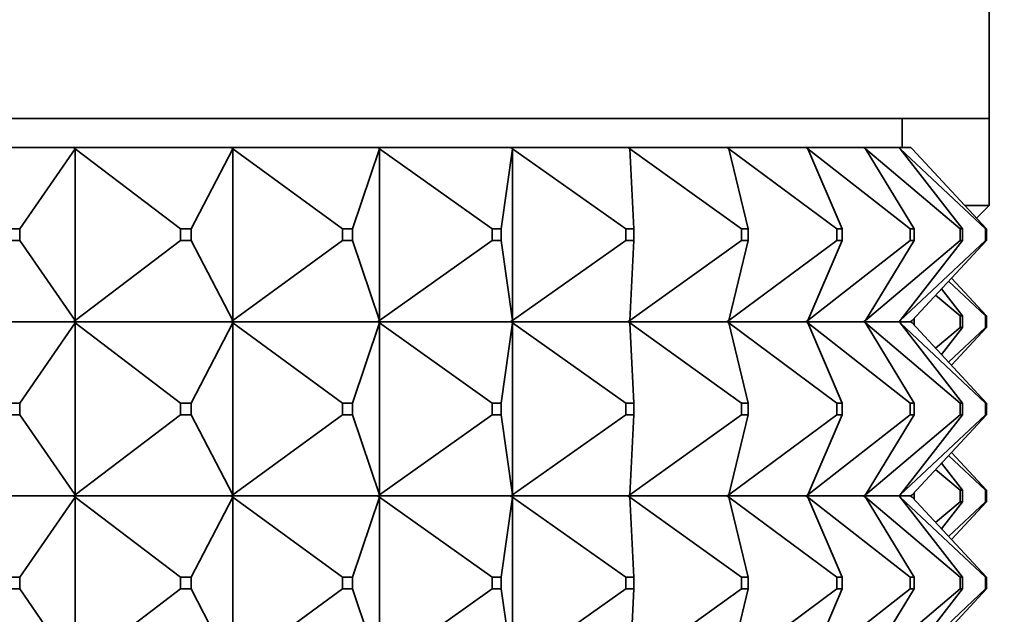
# Model space of a CAD drawing. Units: millimetres. Extents: x 0 to 1478, y 0 to 1758.
# Drawn here: x 338 to 355, y 1110 to 1121 of the extents above; entities that cross this region are included whole.
import ezdxf
from ezdxf import colors
from ezdxf.entities.mleader import LeaderData, LeaderLine
from ezdxf.math import Vec2, Vec3

# ---------------------------------------------------------------- set-up
doc = ezdxf.new("R2010")
doc.units = ezdxf.units.MM
doc.layers.add('DV7_Défaut', color=7, linetype='Continuous')
doc.layers.add('Défaut', color=7, linetype='Continuous')

# ---------------------------------------------------------------- blocks, each defined once
blk = doc.blocks.new('_DOT')
at = {"color": 0}
blk.add_line((0, 0), (-1, 0), dxfattribs=at)
at = {"color": 0, "const_width": 0.333}
blk.add_lwpolyline([(-0.1665, 0, 1), (0.1665, 0, 1)], format="xyb", close=True, dxfattribs=at)
blk = doc.blocks.new('SE6')
at = {"layer": 'DV7_Défaut', "color": 7, "linetype": 'Continuous', "lineweight": 35}
for p, q in [((354.898, 1120.577), (354.898, 1150.947)), ((354.898, 1118.877), (354.898, 1120.577)), ((308.898, 1118.877), (354.898, 1118.877)), ((353.398, 1118.377), (353.398, 1118.877)), ((354.898, 1117.377), (354.898, 1118.877)), ((339.127, 1118.377), (336.282, 1118.377)), ((338.2, 1116.977), (339.156, 1118.356)), ((339.128, 1118.377), (339.127, 1118.377)), ((339.127, 1118.377), (339.128, 1118.374)), ((341.838, 1118.377), (339.128, 1118.377)), ((339.156, 1118.356), (339.128, 1118.377)), ((339.128, 1118.377), (339.128, 1118.374)), ((339.128, 1118.374), (339.156, 1118.356)), ((339.156, 1118.356), (339.156, 1115.399)), ((340.97, 1116.977), (339.156, 1118.356)), ((341.153, 1116.977), (341.869, 1118.356)), ((341.84, 1118.377), (341.838, 1118.377)), ((341.838, 1118.377), (341.84, 1118.374)), ((344.364, 1118.377), (341.84, 1118.377)), ((341.869, 1118.356), (341.84, 1118.377)), ((341.84, 1118.377), (341.84, 1118.374)), ((341.84, 1118.374), (341.869, 1118.356)), ((341.869, 1118.356), (341.869, 1115.399)), ((343.763, 1116.977), (341.869, 1118.356)), ((343.934, 1116.977), (344.396, 1118.356)), ((344.366, 1118.377), (344.364, 1118.377)), ((344.364, 1118.377), (344.366, 1118.374)), ((346.658, 1118.377), (344.366, 1118.377)), ((344.396, 1118.356), (344.366, 1118.377)), ((344.366, 1118.377), (344.366, 1118.374)), ((344.366, 1118.374), (344.396, 1118.356)), ((344.396, 1118.356), (344.396, 1115.399)), ((346.336, 1116.977), (344.396, 1118.356)), ((346.491, 1116.977), (346.69, 1118.356)), ((346.661, 1118.377), (346.658, 1118.377)), ((346.658, 1118.377), (346.661, 1118.374)), ((348.677, 1118.377), (346.661, 1118.377)), ((346.69, 1118.356), (346.661, 1118.377)), ((346.661, 1118.377), (346.661, 1118.374)), ((346.661, 1118.374), (346.69, 1118.356)), ((346.69, 1118.356), (346.69, 1115.399)), ((348.639, 1116.977), (346.69, 1118.356)), ((348.68, 1118.377), (348.677, 1118.377)), ((348.677, 1118.377), (348.68, 1118.374)), ((350.384, 1118.377), (348.68, 1118.377)), ((348.709, 1118.356), (348.68, 1118.377)), ((348.68, 1118.377), (348.68, 1118.374)), ((348.68, 1118.374), (348.709, 1118.356)), ((350.631, 1116.977), (348.709, 1118.356)), ((348.776, 1116.977), (348.709, 1118.356)), ((350.387, 1118.377), (350.384, 1118.377)), ((350.384, 1118.377), (350.387, 1118.374)), ((351.746, 1118.377), (350.387, 1118.377)), ((350.415, 1118.356), (350.387, 1118.377)), ((350.387, 1118.377), (350.387, 1118.374)), ((350.387, 1118.374), (350.415, 1118.356)), ((352.274, 1116.977), (350.415, 1118.356)), ((350.746, 1116.977), (350.415, 1118.356)), ((351.749, 1118.377), (351.746, 1118.377)), ((351.746, 1118.377), (351.749, 1118.374)), ((352.738, 1118.377), (351.749, 1118.377)), ((351.776, 1118.356), (351.749, 1118.377)), ((351.749, 1118.377), (351.749, 1118.374)), ((351.749, 1118.374), (351.776, 1118.356)), ((353.537, 1116.977), (351.776, 1118.356)), ((352.366, 1116.977), (351.776, 1118.356)), ((352.741, 1118.377), (352.738, 1118.377)), ((352.738, 1118.377), (352.741, 1118.374)), ((353.343, 1118.377), (352.741, 1118.377)), ((352.766, 1118.356), (352.741, 1118.377)), ((352.741, 1118.377), (352.741, 1118.374)), ((352.741, 1118.374), (352.766, 1118.356)), ((354.397, 1116.977), (352.766, 1118.356)), ((353.604, 1116.977), (352.766, 1118.356)), ((353.346, 1118.377), (353.343, 1118.377)), ((353.343, 1118.377), (353.346, 1118.374)), ((353.547, 1118.377), (353.346, 1118.377)), ((353.368, 1118.356), (353.346, 1118.377)), ((353.346, 1118.377), (353.346, 1118.374)), ((353.346, 1118.374), (353.368, 1118.356)), ((354.838, 1116.977), (353.368, 1118.356)), ((354.438, 1116.977), (353.368, 1118.356)), ((353.55, 1118.377), (353.547, 1118.377)), ((353.547, 1118.377), (353.55, 1118.374)), ((353.57, 1118.356), (353.55, 1118.377)), ((353.55, 1118.377), (353.55, 1118.374)), ((353.55, 1118.374), (353.57, 1118.356)), ((354.852, 1116.977), (353.57, 1118.356)), ((354.898, 1117.377), (354.48, 1117.377)), ((354.682, 1117.161), (354.898, 1117.377)), ((338.007, 1116.977), (338.2, 1116.977)), ((338.2, 1116.977), (338.2, 1116.777)), ((340.97, 1116.977), (341.153, 1116.977)), ((340.97, 1116.777), (340.97, 1116.977)), ((341.153, 1116.977), (341.153, 1116.777)), ((343.763, 1116.977), (343.934, 1116.977)), ((343.763, 1116.777), (343.763, 1116.977)), ((343.934, 1116.977), (343.934, 1116.777)), ((346.336, 1116.977), (346.491, 1116.977)), ((346.336, 1116.777), (346.336, 1116.977)), ((346.491, 1116.977), (346.491, 1116.777)), ((348.639, 1116.977), (348.776, 1116.977)), ((348.639, 1116.777), (348.639, 1116.977)), ((348.776, 1116.977), (348.776, 1116.777)), ((350.631, 1116.977), (350.746, 1116.977)), ((350.631, 1116.777), (350.631, 1116.977)), ((350.746, 1116.977), (350.746, 1116.777)), ((352.274, 1116.977), (352.366, 1116.977)), ((352.274, 1116.777), (352.274, 1116.977)), ((352.366, 1116.977), (352.366, 1116.777)), ((353.537, 1116.977), (353.604, 1116.977)), ((353.537, 1116.777), (353.537, 1116.977)), ((353.604, 1116.977), (353.604, 1116.777)), ((354.397, 1116.977), (354.438, 1116.977)), ((354.397, 1116.777), (354.397, 1116.977)), ((354.438, 1116.977), (354.438, 1116.777)), ((354.838, 1116.977), (354.852, 1116.977)), ((354.838, 1116.777), (354.838, 1116.977)), ((354.852, 1116.977), (354.852, 1116.777)), ((338.2, 1116.777), (338.007, 1116.777)), ((339.156, 1115.399), (338.2, 1116.777)), ((339.156, 1115.399), (340.97, 1116.777)), ((341.153, 1116.777), (340.97, 1116.777)), ((341.869, 1115.399), (341.153, 1116.777)), ((341.869, 1115.399), (343.763, 1116.777)), ((343.934, 1116.777), (343.763, 1116.777)), ((344.396, 1115.399), (343.934, 1116.777)), ((344.396, 1115.399), (346.336, 1116.777)), ((346.491, 1116.777), (346.336, 1116.777)), ((346.69, 1115.399), (346.491, 1116.777)), ((346.69, 1115.399), (348.639, 1116.777)), ((348.776, 1116.777), (348.639, 1116.777)), ((348.709, 1115.399), (350.631, 1116.777)), ((348.709, 1115.399), (348.776, 1116.777)), ((350.415, 1115.399), (352.274, 1116.777)), ((350.415, 1115.399), (350.746, 1116.777)), ((350.746, 1116.777), (350.631, 1116.777)), ((351.776, 1115.399), (353.537, 1116.777)), ((351.776, 1115.399), (352.366, 1116.777)), ((352.366, 1116.777), (352.274, 1116.777)), ((352.766, 1115.399), (354.397, 1116.777)), ((352.766, 1115.399), (353.604, 1116.777)), ((353.368, 1115.399), (354.838, 1116.777)), ((353.368, 1115.399), (354.438, 1116.777)), ((353.604, 1116.777), (353.537, 1116.777)), ((353.57, 1115.399), (354.852, 1116.777)), ((354.438, 1116.777), (354.397, 1116.777)), ((354.852, 1116.777), (354.838, 1116.777)), ((354.852, 1115.477), (354.248, 1116.127)), ((354.438, 1115.477), (354.076, 1115.943)), ((354.838, 1115.477), (354.2, 1116.076)), ((354.397, 1115.477), (353.975, 1115.834)), ((353.604, 1115.435), (353.604, 1115.32)), ((354.397, 1115.477), (354.438, 1115.477)), ((354.397, 1115.277), (354.397, 1115.477)), ((354.438, 1115.477), (354.438, 1115.277)), ((354.838, 1115.477), (354.852, 1115.477)), ((354.838, 1115.277), (354.838, 1115.477)), ((354.852, 1115.477), (354.852, 1115.277)), ((339.127, 1115.377), (336.282, 1115.377)), ((338.2, 1113.977), (339.156, 1115.356)), ((339.127, 1115.377), (339.128, 1115.381)), ((339.127, 1115.377), (339.128, 1115.374)), ((339.156, 1115.399), (339.128, 1115.381)), ((339.128, 1115.377), (339.156, 1115.399)), ((339.128, 1115.381), (339.128, 1115.377)), ((339.128, 1115.377), (339.156, 1115.356)), ((341.838, 1115.377), (339.128, 1115.377)), ((339.128, 1115.377), (339.128, 1115.374)), ((339.128, 1115.374), (339.156, 1115.356)), ((339.156, 1115.356), (340.97, 1113.977)), ((339.156, 1115.356), (339.156, 1112.399)), ((341.153, 1113.977), (341.869, 1115.356)), ((341.838, 1115.377), (341.84, 1115.381)), ((341.838, 1115.377), (341.84, 1115.374)), ((341.869, 1115.399), (341.84, 1115.381)), ((341.84, 1115.377), (341.869, 1115.399)), ((341.84, 1115.381), (341.84, 1115.377)), ((341.84, 1115.377), (341.869, 1115.356)), ((344.364, 1115.377), (341.84, 1115.377)), ((341.84, 1115.377), (341.84, 1115.374)), ((341.84, 1115.374), (341.869, 1115.356)), ((341.869, 1115.356), (343.763, 1113.977)), ((341.869, 1115.356), (341.869, 1112.399)), ((343.934, 1113.977), (344.396, 1115.356)), ((344.364, 1115.377), (344.366, 1115.381)), ((344.364, 1115.377), (344.366, 1115.374)), ((344.396, 1115.399), (344.366, 1115.381)), ((344.366, 1115.377), (344.396, 1115.399)), ((344.366, 1115.381), (344.366, 1115.377)), ((344.366, 1115.377), (344.396, 1115.356)), ((346.658, 1115.377), (344.366, 1115.377)), ((344.366, 1115.377), (344.366, 1115.374)), ((344.366, 1115.374), (344.396, 1115.356)), ((344.396, 1115.356), (346.336, 1113.977)), ((344.396, 1115.356), (344.396, 1112.399)), ((346.491, 1113.977), (346.69, 1115.356)), ((346.658, 1115.377), (346.661, 1115.381)), ((346.658, 1115.377), (346.661, 1115.374)), ((346.69, 1115.399), (346.661, 1115.381)), ((346.661, 1115.377), (346.69, 1115.399)), ((346.661, 1115.381), (346.661, 1115.377)), ((346.661, 1115.377), (346.69, 1115.356)), ((348.677, 1115.377), (346.661, 1115.377)), ((346.661, 1115.377), (346.661, 1115.374)), ((346.661, 1115.374), (346.69, 1115.356)), ((346.69, 1115.356), (348.639, 1113.977)), ((346.69, 1115.356), (346.69, 1112.399)), ((348.677, 1115.377), (348.68, 1115.381)), ((348.677, 1115.377), (348.68, 1115.374)), ((348.709, 1115.399), (348.68, 1115.381)), ((348.68, 1115.377), (348.709, 1115.399)), ((348.68, 1115.381), (348.68, 1115.377)), ((348.68, 1115.377), (348.709, 1115.356)), ((350.384, 1115.377), (348.68, 1115.377)), ((348.68, 1115.377), (348.68, 1115.374)), ((348.68, 1115.374), (348.709, 1115.356)), ((348.709, 1115.356), (350.631, 1113.977)), ((348.776, 1113.977), (348.709, 1115.356)), ((350.384, 1115.377), (350.387, 1115.381)), ((350.384, 1115.377), (350.387, 1115.374)), ((350.415, 1115.399), (350.387, 1115.381)), ((350.387, 1115.377), (350.415, 1115.399)), ((350.387, 1115.381), (350.387, 1115.377)), ((350.387, 1115.377), (350.415, 1115.356)), ((351.746, 1115.377), (350.387, 1115.377)), ((350.387, 1115.377), (350.387, 1115.374)), ((350.387, 1115.374), (350.415, 1115.356)), ((350.415, 1115.356), (352.274, 1113.977)), ((350.746, 1113.977), (350.415, 1115.356)), ((351.746, 1115.377), (351.749, 1115.381)), ((351.746, 1115.377), (351.749, 1115.374)), ((351.776, 1115.399), (351.749, 1115.381)), ((351.749, 1115.377), (351.776, 1115.399)), ((351.749, 1115.381), (351.749, 1115.377)), ((351.749, 1115.377), (351.776, 1115.356)), ((352.738, 1115.377), (351.749, 1115.377)), ((351.749, 1115.377), (351.749, 1115.374)), ((351.749, 1115.374), (351.776, 1115.356)), ((351.776, 1115.356), (353.537, 1113.977)), ((352.366, 1113.977), (351.776, 1115.356)), ((352.738, 1115.377), (352.741, 1115.381)), ((352.738, 1115.377), (352.741, 1115.374)), ((352.766, 1115.399), (352.741, 1115.381)), ((352.741, 1115.377), (352.766, 1115.399)), ((352.741, 1115.381), (352.741, 1115.377)), ((352.741, 1115.377), (352.766, 1115.356)), ((353.343, 1115.377), (352.741, 1115.377)), ((352.741, 1115.377), (352.741, 1115.374)), ((352.741, 1115.374), (352.766, 1115.356)), ((352.766, 1115.356), (354.397, 1113.977)), ((353.604, 1113.977), (352.766, 1115.356)), ((353.343, 1115.377), (353.346, 1115.381)), ((353.343, 1115.377), (353.346, 1115.374)), ((353.368, 1115.399), (353.346, 1115.381)), ((353.346, 1115.377), (353.368, 1115.399)), ((353.346, 1115.381), (353.346, 1115.377)), ((353.346, 1115.377), (353.368, 1115.356)), ((353.547, 1115.377), (353.346, 1115.377)), ((353.346, 1115.377), (353.346, 1115.374)), ((353.346, 1115.374), (353.368, 1115.356)), ((353.368, 1115.356), (354.838, 1113.977)), ((354.438, 1113.977), (353.368, 1115.356)), ((353.547, 1115.377), (353.55, 1115.381)), ((353.547, 1115.377), (353.55, 1115.374)), ((353.57, 1115.399), (353.55, 1115.381)), ((353.55, 1115.377), (353.57, 1115.399)), ((353.55, 1115.381), (353.55, 1115.377)), ((353.55, 1115.377), (353.57, 1115.356)), ((353.55, 1115.377), (353.55, 1115.374)), ((353.55, 1115.374), (353.57, 1115.356)), ((354.852, 1113.977), (353.57, 1115.356)), ((353.975, 1114.921), (354.397, 1115.277)), ((354.076, 1114.812), (354.438, 1115.277)), ((354.2, 1114.679), (354.838, 1115.277)), ((354.248, 1114.627), (354.852, 1115.277)), ((354.438, 1115.277), (354.397, 1115.277)), ((354.852, 1115.277), (354.838, 1115.277)), ((338.007, 1113.977), (338.2, 1113.977)), ((338.2, 1113.977), (338.2, 1113.777)), ((340.97, 1113.977), (341.153, 1113.977)), ((340.97, 1113.777), (340.97, 1113.977)), ((341.153, 1113.977), (341.153, 1113.777)), ((343.763, 1113.977), (343.934, 1113.977)), ((343.763, 1113.777), (343.763, 1113.977)), ((343.934, 1113.977), (343.934, 1113.777)), ((346.336, 1113.977), (346.491, 1113.977)), ((346.336, 1113.777), (346.336, 1113.977)), ((346.491, 1113.977), (346.491, 1113.777)), ((348.639, 1113.977), (348.776, 1113.977)), ((348.639, 1113.777), (348.639, 1113.977)), ((348.776, 1113.977), (348.776, 1113.777)), ((350.631, 1113.977), (350.746, 1113.977)), ((350.631, 1113.777), (350.631, 1113.977)), ((350.746, 1113.977), (350.746, 1113.777)), ((352.274, 1113.977), (352.366, 1113.977)), ((352.274, 1113.777), (352.274, 1113.977)), ((352.366, 1113.977), (352.366, 1113.777)), ((353.537, 1113.977), (353.604, 1113.977)), ((353.537, 1113.777), (353.537, 1113.977)), ((353.604, 1113.977), (353.604, 1113.777)), ((354.397, 1113.977), (354.438, 1113.977)), ((354.397, 1113.777), (354.397, 1113.977)), ((354.438, 1113.977), (354.438, 1113.777)), ((354.838, 1113.977), (354.852, 1113.977)), ((354.838, 1113.777), (354.838, 1113.977)), ((354.852, 1113.977), (354.852, 1113.777)), ((338.2, 1113.777), (338.007, 1113.777)), ((338.2, 1113.777), (339.156, 1112.399)), ((339.156, 1112.399), (340.97, 1113.777)), ((341.153, 1113.777), (340.97, 1113.777)), ((341.153, 1113.777), (341.869, 1112.399)), ((341.869, 1112.399), (343.763, 1113.777)), ((343.934, 1113.777), (343.763, 1113.777)), ((343.934, 1113.777), (344.396, 1112.399)), ((344.396, 1112.399), (346.336, 1113.777)), ((346.491, 1113.777), (346.336, 1113.777)), ((346.491, 1113.777), (346.69, 1112.399)), ((346.69, 1112.399), (348.639, 1113.777)), ((348.776, 1113.777), (348.639, 1113.777)), ((348.709, 1112.399), (350.631, 1113.777)), ((348.776, 1113.777), (348.709, 1112.399)), ((350.415, 1112.399), (352.274, 1113.777)), ((350.746, 1113.777), (350.415, 1112.399)), ((350.746, 1113.777), (350.631, 1113.777)), ((351.776, 1112.399), (353.537, 1113.777)), ((352.366, 1113.777), (351.776, 1112.399)), ((352.366, 1113.777), (352.274, 1113.777)), ((352.766, 1112.399), (354.397, 1113.777)), ((353.604, 1113.777), (352.766, 1112.399)), ((353.368, 1112.399), (354.838, 1113.777)), ((354.438, 1113.777), (353.368, 1112.399)), ((353.604, 1113.777), (353.537, 1113.777)), ((354.852, 1113.777), (353.57, 1112.399)), ((354.438, 1113.777), (354.397, 1113.777)), ((354.852, 1113.777), (354.838, 1113.777)), ((354.2, 1113.076), (354.838, 1112.477)), ((354.852, 1112.477), (354.248, 1113.127)), ((354.438, 1112.477), (354.076, 1112.943)), ((353.975, 1112.834), (354.397, 1112.477)), ((336.282, 1112.377), (339.127, 1112.377)), ((338.2, 1110.977), (339.156, 1112.356)), ((339.128, 1112.381), (339.127, 1112.377)), ((339.128, 1112.374), (339.127, 1112.377)), ((339.156, 1112.399), (339.128, 1112.381)), ((339.128, 1112.377), (339.156, 1112.399)), ((339.128, 1112.381), (339.128, 1112.377)), ((339.128, 1112.377), (341.838, 1112.377)), ((339.128, 1112.374), (339.128, 1112.377)), ((339.128, 1112.377), (339.156, 1112.356)), ((339.156, 1112.356), (339.128, 1112.374)), ((339.156, 1112.356), (340.97, 1110.977)), ((339.156, 1109.399), (339.156, 1112.356)), ((341.153, 1110.977), (341.869, 1112.356)), ((341.84, 1112.381), (341.838, 1112.377)), ((341.84, 1112.374), (341.838, 1112.377)), ((341.869, 1112.399), (341.84, 1112.381)), ((341.84, 1112.377), (341.869, 1112.399)), ((341.84, 1112.381), (341.84, 1112.377)), ((341.84, 1112.377), (344.364, 1112.377)), ((341.84, 1112.374), (341.84, 1112.377)), ((341.84, 1112.377), (341.869, 1112.356)), ((341.869, 1112.356), (341.84, 1112.374)), ((341.869, 1112.356), (343.763, 1110.977)), ((341.869, 1109.399), (341.869, 1112.356)), ((343.934, 1110.977), (344.396, 1112.356)), ((344.366, 1112.381), (344.364, 1112.377)), ((344.366, 1112.374), (344.364, 1112.377)), ((344.396, 1112.399), (344.366, 1112.381)), ((344.366, 1112.377), (344.396, 1112.399)), ((344.366, 1112.381), (344.366, 1112.377)), ((344.366, 1112.377), (346.658, 1112.377)), ((344.366, 1112.374), (344.366, 1112.377)), ((344.366, 1112.377), (344.396, 1112.356)), ((344.396, 1112.356), (344.366, 1112.374)), ((344.396, 1112.356), (346.336, 1110.977)), ((344.396, 1109.399), (344.396, 1112.356)), ((346.491, 1110.977), (346.69, 1112.356)), ((346.661, 1112.381), (346.658, 1112.377)), ((346.661, 1112.374), (346.658, 1112.377)), ((346.69, 1112.399), (346.661, 1112.381)), ((346.661, 1112.377), (346.69, 1112.399)), ((346.661, 1112.381), (346.661, 1112.377)), ((346.661, 1112.377), (348.677, 1112.377)), ((346.661, 1112.374), (346.661, 1112.377)), ((346.661, 1112.377), (346.69, 1112.356)), ((346.69, 1112.356), (346.661, 1112.374)), ((346.69, 1112.356), (348.639, 1110.977)), ((346.69, 1109.399), (346.69, 1112.356)), ((348.68, 1112.381), (348.677, 1112.377)), ((348.68, 1112.374), (348.677, 1112.377)), ((348.709, 1112.399), (348.68, 1112.381)), ((348.68, 1112.377), (348.709, 1112.399)), ((348.68, 1112.381), (348.68, 1112.377)), ((348.68, 1112.377), (350.384, 1112.377)), ((348.68, 1112.374), (348.68, 1112.377)), ((348.68, 1112.377), (348.709, 1112.356)), ((348.709, 1112.356), (348.68, 1112.374)), ((348.709, 1112.356), (350.631, 1110.977)), ((348.776, 1110.977), (348.709, 1112.356)), ((350.387, 1112.381), (350.384, 1112.377)), ((350.387, 1112.374), (350.384, 1112.377)), ((350.415, 1112.399), (350.387, 1112.381)), ((350.387, 1112.377), (350.415, 1112.399)), ((350.387, 1112.381), (350.387, 1112.377)), ((350.387, 1112.377), (351.746, 1112.377)), ((350.387, 1112.374), (350.387, 1112.377)), ((350.387, 1112.377), (350.415, 1112.356)), ((350.415, 1112.356), (350.387, 1112.374)), ((350.415, 1112.356), (352.274, 1110.977)), ((350.746, 1110.977), (350.415, 1112.356)), ((351.749, 1112.381), (351.746, 1112.377)), ((351.749, 1112.374), (351.746, 1112.377)), ((351.776, 1112.399), (351.749, 1112.381)), ((351.749, 1112.377), (351.776, 1112.399)), ((351.749, 1112.381), (351.749, 1112.377)), ((351.749, 1112.377), (352.738, 1112.377)), ((351.749, 1112.374), (351.749, 1112.377)), ((351.749, 1112.377), (351.776, 1112.356)), ((351.776, 1112.356), (351.749, 1112.374)), ((351.776, 1112.356), (353.537, 1110.977)), ((352.366, 1110.977), (351.776, 1112.356)), ((352.741, 1112.381), (352.738, 1112.377)), ((352.741, 1112.374), (352.738, 1112.377)), ((352.766, 1112.399), (352.741, 1112.381)), ((352.741, 1112.377), (352.766, 1112.399)), ((352.741, 1112.381), (352.741, 1112.377)), ((352.741, 1112.377), (353.343, 1112.377)), ((352.741, 1112.374), (352.741, 1112.377)), ((352.741, 1112.377), (352.766, 1112.356)), ((352.766, 1112.356), (352.741, 1112.374)), ((352.766, 1112.356), (354.397, 1110.977)), ((353.604, 1110.977), (352.766, 1112.356)), ((353.346, 1112.381), (353.343, 1112.377)), ((353.346, 1112.374), (353.343, 1112.377)), ((353.368, 1112.399), (353.346, 1112.381)), ((353.346, 1112.377), (353.368, 1112.399)), ((353.346, 1112.381), (353.346, 1112.377)), ((353.346, 1112.377), (353.547, 1112.377)), ((353.346, 1112.374), (353.346, 1112.377)), ((353.346, 1112.377), (353.368, 1112.356)), ((353.368, 1112.356), (353.346, 1112.374)), ((353.368, 1112.356), (354.838, 1110.977)), ((354.438, 1110.977), (353.368, 1112.356)), ((353.55, 1112.381), (353.547, 1112.377)), ((353.55, 1112.374), (353.547, 1112.377)), ((353.57, 1112.399), (353.55, 1112.381)), ((353.55, 1112.377), (353.57, 1112.399)), ((353.55, 1112.381), (353.55, 1112.377)), ((353.55, 1112.374), (353.55, 1112.377)), ((353.55, 1112.377), (353.57, 1112.356)), ((353.57, 1112.356), (353.55, 1112.374)), ((354.852, 1110.977), (353.57, 1112.356)), ((353.604, 1112.435), (353.604, 1112.32)), ((354.397, 1112.477), (354.438, 1112.477)), ((354.397, 1112.277), (354.397, 1112.477)), ((354.438, 1112.477), (354.438, 1112.277)), ((354.838, 1112.477), (354.852, 1112.477)), ((354.838, 1112.277), (354.838, 1112.477)), ((354.852, 1112.477), (354.852, 1112.277)), ((353.975, 1111.921), (354.397, 1112.277)), ((354.438, 1112.277), (354.076, 1111.812)), ((354.2, 1111.679), (354.838, 1112.277)), ((354.852, 1112.277), (354.248, 1111.627)), ((354.438, 1112.277), (354.397, 1112.277)), ((354.852, 1112.277), (354.838, 1112.277)), ((338.2, 1110.977), (338.007, 1110.977)), ((338.2, 1110.777), (338.2, 1110.977)), ((341.153, 1110.977), (340.97, 1110.977)), ((340.97, 1110.977), (340.97, 1110.777)), ((341.153, 1110.777), (341.153, 1110.977)), ((343.934, 1110.977), (343.763, 1110.977)), ((343.763, 1110.977), (343.763, 1110.777)), ((343.934, 1110.777), (343.934, 1110.977)), ((346.491, 1110.977), (346.336, 1110.977)), ((346.336, 1110.977), (346.336, 1110.777)), ((346.491, 1110.777), (346.491, 1110.977)), ((348.776, 1110.977), (348.639, 1110.977)), ((348.639, 1110.977), (348.639, 1110.777)), ((348.776, 1110.777), (348.776, 1110.977)), ((350.746, 1110.977), (350.631, 1110.977)), ((350.631, 1110.977), (350.631, 1110.777)), ((350.746, 1110.777), (350.746, 1110.977)), ((352.366, 1110.977), (352.274, 1110.977)), ((352.274, 1110.977), (352.274, 1110.777)), ((352.366, 1110.777), (352.366, 1110.977)), ((353.604, 1110.977), (353.537, 1110.977)), ((353.537, 1110.977), (353.537, 1110.777)), ((353.604, 1110.777), (353.604, 1110.977)), ((354.438, 1110.977), (354.397, 1110.977)), ((354.397, 1110.977), (354.397, 1110.777)), ((354.438, 1110.777), (354.438, 1110.977)), ((354.852, 1110.977), (354.838, 1110.977)), ((354.838, 1110.977), (354.838, 1110.777)), ((354.852, 1110.777), (354.852, 1110.977)), ((338.007, 1110.777), (338.2, 1110.777)), ((338.2, 1110.777), (339.156, 1109.399)), ((339.156, 1109.399), (340.97, 1110.777)), ((340.97, 1110.777), (341.153, 1110.777)), ((341.153, 1110.777), (341.869, 1109.399)), ((341.869, 1109.399), (343.763, 1110.777)), ((343.763, 1110.777), (343.934, 1110.777)), ((343.934, 1110.777), (344.396, 1109.399)), ((344.396, 1109.399), (346.336, 1110.777)), ((346.336, 1110.777), (346.491, 1110.777)), ((346.491, 1110.777), (346.69, 1109.399)), ((346.69, 1109.399), (348.639, 1110.777)), ((348.639, 1110.777), (348.776, 1110.777)), ((348.709, 1109.399), (350.631, 1110.777)), ((348.776, 1110.777), (348.709, 1109.399)), ((350.415, 1109.399), (352.274, 1110.777)), ((350.746, 1110.777), (350.415, 1109.399)), ((350.631, 1110.777), (350.746, 1110.777)), ((351.776, 1109.399), (353.537, 1110.777)), ((352.366, 1110.777), (351.776, 1109.399)), ((352.274, 1110.777), (352.366, 1110.777)), ((352.766, 1109.399), (354.397, 1110.777)), ((353.604, 1110.777), (352.766, 1109.399)), ((353.368, 1109.399), (354.838, 1110.777)), ((354.438, 1110.777), (353.368, 1109.399)), ((353.537, 1110.777), (353.604, 1110.777)), ((354.852, 1110.777), (353.57, 1109.399)), ((354.397, 1110.777), (354.438, 1110.777)), ((354.838, 1110.777), (354.852, 1110.777))]:
    blk.add_line(p, q, dxfattribs=at)

msp = doc.modelspace()

# ---------------------------------------------------------------- block references
at = {"layer": 'Défaut'}
msp.add_blockref('SE6', (0, 0), dxfattribs=at)

# ---------------------------------------------------------------- leaders
at = {"layer": 'Défaut', "color": 7, "linetype": 'Continuous', "lineweight": 18}
ml = msp.add_multileader_mtext('Standard', dxfattribs=at)
ml.set_content('{\\pxsm0.9;\\fSolid Edge ISO|b1||i0||c0|p34;\\W1.;01/10/2021\\P}', color=256)
ml.set_leader_properties()
ml.set_arrow_properties(name='DOT')
ml.build(insert=Vec2(0, 0))
ml.multileader.update_dxf_attribs({"leader_type": 0, "dogleg_length": 0, "arrow_head_size": 12})
ctx = ml.context
ctx.base_point, ctx.char_height, ctx.arrow_head_size, ctx.landing_gap_size = Vec3(1390.407, 1750.708), 12, 12, 4.2
notes = []
notes.append((ctx, [(0, (0, 0, 0), (0, 0), (1, 0), 1, [])]))
ctx.mtext.insert = Vec3(1392.407, 1756.828)
for ctx, leaders in notes:
    for number, flags, end, landing, length, lines in leaders:
        leader = LeaderData()
        leader.index, (leader.has_last_leader_line, leader.has_dogleg_vector, leader.attachment_direction) = number, flags
        leader.last_leader_point, leader.dogleg_vector, leader.dogleg_length = Vec3(end), Vec3(landing), length
        for number, points, colour, breaks in lines:
            line = LeaderLine()
            line.index, line.vertices, line.color, line.breaks = number, Vec3.list(points), colors.encode_raw_color(colour), breaks
            leader.lines.append(line)
        ctx.leaders.append(leader)

doc.saveas('drawing.dxf')
